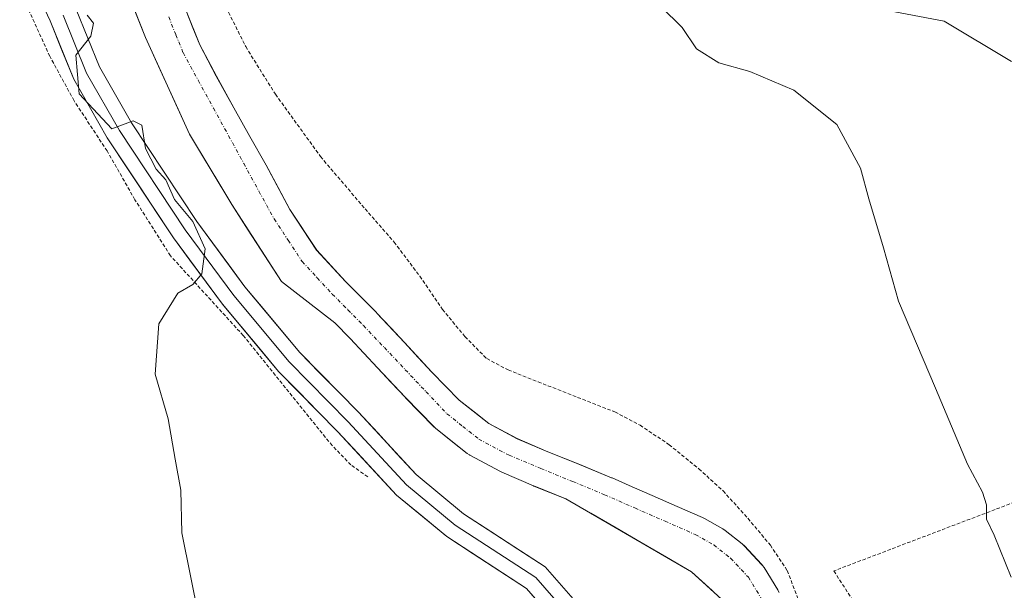
# Model space of a CAD drawing. Units: metres. Extents: x 610413 to 613861, y 4757082 to 4759451.
# Drawn here: x 611938 to 612077, y 4758532 to 4758612 of the extents above; entities that cross this region are included whole.
import ezdxf

# ---------------------------------------------------------------- set-up
doc = ezdxf.new("R2010")
doc.units = ezdxf.units.M
doc.header["$MEASUREMENT"] = 0
doc.linetypes.add('TRAZO_Y_PUNTO', pattern=[1, 0.5, -0.25, 0, -0.25])
doc.linetypes.add('TRAZOS', pattern=[0.75, 0.5, -0.25])
for name, color, linetype, lineweight in [('Alambrada', 19, 'TRAZOS', 0), ('Corriente natural Cxs', 5, 'Continuous', 13), ('Corriente natural eje', 5, 'TRAZO_Y_PUNTO', 0), ('Corriente natural superficial', 5, 'Continuous', 13), ('Curva de nivel normal', 36, 'Continuous', 0), ('Layer 0', 7, 'Continuous', 0), ('Prado CxS', 92, 'Continuous', 0), ('Suelo desnudo CxS', 43, 'Continuous', 0)]:
    doc.layers.add(name, color=color, linetype=linetype, lineweight=lineweight)

# ---------------------------------------------------------------- blocks, each defined once
blk = doc.blocks.new('*U163')
at = {"layer": 'Prado CxS', "color": 92, "linetype": 'Continuous', "lineweight": 0}
blk.add_polyline3d([(611952.5379, 4758617.5728, 561.6403), (611955.7129, 4758609.503, 561.975), (611961.9307, 4758595.8769, 561.9089), (611967.8838, 4758585.955, 561.6101), (611974.8953, 4758575.1071, 562.2169), (611982.4089, 4758569.2745, 562.5619), (611984.5945, 4758567.069, 562.3349), (611988.4467, 4758562.9289, 560.9841), (611992.3368, 4758558.7488, 561.3821), (611992.3813, 4758558.7022, 561.3706), (611996.3813, 4758554.6122, 561.5231), (611996.5689, 4758554.4384, 561.5047), (611996.6226, 4758554.3945, 561.4978), (612001.1026, 4758550.8345, 561.3258), (612001.4201, 4758550.6184, 561.3196), (612001.4916, 4758550.5786, 561.3155), (612005.7816, 4758548.2786, 561.1139), (612005.9866, 4758548.18, 561.0905), (612010.4466, 4758546.27, 560.9518), (612010.5082, 4758546.2446, 560.9516), (612015.0139, 4758544.4503, 560.8358), (612032.7598, 4758534.1319, 560.4181), (612038.5806, 4758528.8402, 560.556)], dxfattribs=at)
blk = doc.blocks.new('*U164')
at = {"layer": 'Prado CxS', "color": 92, "linetype": 'Continuous', "lineweight": 0}
blk.add_polyline3d([(612045.0965, 4758531.2145, 562.2757), (612044.9418, 4758531.5301, 562.2245), (612044.9083, 4758531.5864, 562.2128), (612042.9883, 4758534.7264, 562.0633), (612042.7618, 4758535.0413, 562.0818), (612042.6713, 4758535.1436, 562.0842), (612040.1713, 4758537.8236, 561.8707), (612039.9413, 4758538.0418, 561.8271), (612039.8776, 4758538.0936, 561.8132), (612037.4876, 4758539.9736, 561.3131), (612037.1699, 4758540.1876, 561.3244), (612034.5597, 4758541.6634, 561.2367), (612034.3131, 4758541.7861, 561.2154), (612030.7343, 4758543.3355, 561.0388), (612027.1782, 4758544.8795, 560.9394), (612024.3657, 4758546.1362, 560.7134), (612021.5306, 4758547.3884, 560.5037), (612021.4706, 4758547.414, 560.5026), (612016.9663, 4758549.2698, 560.6797), (612012.463, 4758551.0633, 560.7148), (612008.1383, 4758552.9153, 560.632), (612004.1546, 4758555.0511, 560.7688), (611999.9851, 4758558.3644, 560.9985), (611996.1215, 4758562.315, 561.1587), (611992.2535, 4758566.4713, 561.4707), (611988.3736, 4758570.6412, 561.5011), (611988.3169, 4758570.7002, 561.4987), (611983.9478, 4758575.109, 561.6914), (611979.8637, 4758579.5192, 561.9028), (611976.0943, 4758585.2447, 562.3483), (611972.7169, 4758591.5053, 562.445), (611970.4366, 4758595.554, 562.5211), (611968.1821, 4758599.5743, 562.4601), (611965.7077, 4758604.056, 562.3258), (611963.3726, 4758608.4742, 562.276), (611961.4477, 4758613.2771, 562.7432)], dxfattribs=at)

msp = doc.modelspace()

# ---------------------------------------------------------------- linework, layer by layer
at = {"layer": 'Alambrada', "color": 19, "linetype": 'TRAZOS', "lineweight": 0}
for points in [[(611987.06, 4758547.54, 564.21), (611984.7, 4758549.21, 564.34), (611982.06, 4758551.93, 564.42), (611969.51, 4758567.46, 564.79), (611959.23, 4758578.73, 565.09), (611954.23, 4758586.63, 565.29), (611950.3, 4758593.5, 565.16), (611945.64, 4758600.59, 565.15), (611942.21, 4758606.86, 565.37), (611939.12, 4758613.65, 565.43), (611937.11, 4758618.53, 565.55), (611917.82, 4758636.69, 566.25), (611908.96, 4758648.87, 566.79), (611878.13, 4758679.43, 567.55), (611863.32, 4758692.79, 567.95), (611853, 4758700.99, 568.24), (611844.27, 4758703.11, 568.34), (611833.42, 4758702.58, 568.71), (611813.31, 4758699.67, 569.17), (611794.79, 4758699.27, 569.43), (611779.44, 4758698.34, 569.62), (611771.72, 4758693.84, 569.61), (611766.15, 4758684.01, 569.46), (611752.75, 4758644.41, 569.33)], [(611965.44, 4758617.1, 563.44), (611969.85, 4758608.22, 563.23), (611974.05, 4758601.5, 563.21), (611980.41, 4758592.71, 563.06), (611986.69, 4758585.34, 563.1), (611990.78, 4758580.65, 562.99), (611994.42, 4758575.84, 562.98), (611997.61, 4758571.16, 562.81), (612000.78, 4758567.31, 562.5), (612003.85, 4758564.22, 562.39), (612006.87, 4758562.61, 562.38), (612011.1, 4758560.94, 562.29), (612021.94, 4758556.68, 562.37), (612025.48, 4758554.82, 562.71), (612029.6, 4758552.07, 562.88), (612033.78, 4758548.66, 563.14), (612037.19, 4758545.56, 562.88), (612040.7, 4758541.68, 563.07), (612043.87, 4758537.9, 563.13), (612046.25, 4758534.3, 563.58), (612047.92, 4758529.93, 562.76)], [(612117.62, 4758558.92, 569.13), (612052.83, 4758534.26, 563.75), (612057.36, 4758527.2, 563.65), (612056.44, 4758522.29, 563.47), (612053.83, 4758506.78, 562.98)]]:
    msp.add_polyline3d(points, dxfattribs=at)
at = {"layer": 'Corriente natural Cxs', "color": 5, "linetype": 'Continuous', "lineweight": 13}
for points in [[(612035.67, 4758531.49, 560.46), (612032.76, 4758534.13, 560.46), (612029.21, 4758536.2, 560.73), (612025.66, 4758538.26, 560.75), (612022.11, 4758540.32, 560.76), (612018.56, 4758542.39, 560.6), (612015.01, 4758544.45, 560.58), (612010.51, 4758546.24, 560.67), (612010.45, 4758546.27, 560.68), (612005.99, 4758548.18, 560.84), (612005.78, 4758548.28, 560.85), (612001.49, 4758550.58, 561.2), (612001.42, 4758550.62, 561.22), (612001.1, 4758550.83, 561.28), (611998.86, 4758552.61, 561.42), (611996.62, 4758554.39, 561.42), (611996.57, 4758554.44, 561.43), (611996.38, 4758554.61, 561.45), (611994.38, 4758556.66, 561.56), (611992.38, 4758558.7, 561.18), (611992.34, 4758558.75, 561.18), (611990.39, 4758560.84, 561.73), (611988.45, 4758562.93, 562.3), (611986.52, 4758565, 562.33), (611984.59, 4758567.07, 562.21), (611982.41, 4758569.27, 562.12), (611978.65, 4758572.19, 561.94), (611974.9, 4758575.11, 562.15), (611972.56, 4758578.72, 561.78), (611970.22, 4758582.34, 561.94), (611967.88, 4758585.95, 561.86), (611965.9, 4758589.26, 561.84), (611963.92, 4758592.57, 562.17), (611961.93, 4758595.88, 562.1), (611959.86, 4758600.42, 562.38), (611957.79, 4758604.96, 562.01), (611955.71, 4758609.5, 561.76), (611954.13, 4758613.54, 561.77)], [(611961.45, 4758613.28, 562.25), (611962.41, 4758610.88, 562.25), (611963.37, 4758608.47, 562.21), (611965.71, 4758604.06, 562.1), (611966.94, 4758601.82, 562.18), (611968.18, 4758599.57, 562.36), (611970.44, 4758595.55, 562.5), (611972.72, 4758591.51, 562.43), (611974.41, 4758588.37, 562.32), (611976.09, 4758585.24, 562.36), (611977.98, 4758582.38, 562.38), (611979.86, 4758579.52, 562.28), (611981.91, 4758577.31, 562.15), (611983.95, 4758575.11, 561.91), (611986.13, 4758572.9, 561.67), (611988.32, 4758570.7, 561.78), (611988.37, 4758570.64, 561.78), (611990.31, 4758568.56, 561.56), (611992.25, 4758566.47, 561.67), (611994.19, 4758564.39, 561.8), (611996.12, 4758562.31, 561.74), (611998.05, 4758560.34, 561.58), (611999.99, 4758558.36, 561.37), (612002.07, 4758556.71, 561.27), (612004.15, 4758555.05, 561.17), (612008.14, 4758552.92, 560.92), (612012.46, 4758551.06, 560.88), (612016.97, 4758549.27, 561.11), (612021.47, 4758547.41, 561.13), (612021.53, 4758547.39, 561.13), (612024.37, 4758546.14, 561.03), (612027.18, 4758544.88, 560.94), (612030.73, 4758543.34, 561.26), (612034.31, 4758541.79, 561.54), (612034.56, 4758541.66, 561.55), (612037.17, 4758540.19, 561.69), (612037.49, 4758539.97, 561.75), (612039.88, 4758538.09, 562.13), (612039.94, 4758538.04, 562.14), (612040.17, 4758537.82, 562.16), (612042.67, 4758535.14, 562.28), (612042.76, 4758535.04, 562.3), (612042.99, 4758534.73, 562.32), (612044.91, 4758531.59, 562.41), (612044.94, 4758531.53, 562.4), (612045.1, 4758531.21, 562.37)]]:
    msp.add_polyline3d(points, dxfattribs=at)
at = {"layer": 'Corriente natural eje', "color": 5, "linetype": 'TRAZO_Y_PUNTO', "lineweight": 0}
msp.add_polyline3d([(611958.99, 4758612.42, 561.92), (611960, 4758609.9, 561.89), (611961.01, 4758607.38, 561.82), (611963.15, 4758603.47, 561.79), (611965.29, 4758599.56, 562.03), (611967.44, 4758595.65, 562.05), (611969.58, 4758591.73, 562.09), (611971.72, 4758587.82, 561.95), (611973.86, 4758583.91, 561.98), (611975.84, 4758580.91, 562.08), (611977.81, 4758577.91, 562.01), (611979.94, 4758575.61, 561.86), (611982.07, 4758573.31, 561.67), (611984.27, 4758571.09, 561.75), (611986.47, 4758568.87, 561.44), (611989.41, 4758565.76, 561.78), (611992.36, 4758562.65, 561.49), (611995.3, 4758559.54, 561.37), (611998.24, 4758556.43, 561.31), (612000.48, 4758554.65, 561.1), (612002.72, 4758552.87, 560.95), (612007.01, 4758550.57, 560.79), (612011.5, 4758548.72, 560.57), (612015.99, 4758546.86, 560.78), (612020.48, 4758545.01, 560.7), (612024.75, 4758543.14, 560.49), (612029.01, 4758541.27, 560.83), (612033.28, 4758539.4, 561), (612035.88, 4758537.93, 561.01), (612038.27, 4758536.05, 561.26), (612040.77, 4758533.37, 561.26), (612042.69, 4758530.23, 561.31)], dxfattribs=at)
at = {"layer": 'Corriente natural superficial', "color": 5, "linetype": 'Continuous', "lineweight": 13}
for points in [[(612035.67, 4758531.49, 560.46), (612032.76, 4758534.13, 560.46), (612029.21, 4758536.2, 560.73), (612025.66, 4758538.26, 560.75), (612022.11, 4758540.32, 560.76), (612018.56, 4758542.39, 560.6), (612015.01, 4758544.45, 560.58), (612010.51, 4758546.24, 560.67), (612010.45, 4758546.27, 560.68), (612005.99, 4758548.18, 560.84), (612005.78, 4758548.28, 560.85), (612001.49, 4758550.58, 561.2), (612001.42, 4758550.62, 561.22), (612001.1, 4758550.83, 561.28), (611998.86, 4758552.61, 561.42), (611996.62, 4758554.39, 561.42), (611996.57, 4758554.44, 561.43), (611996.38, 4758554.61, 561.45), (611994.38, 4758556.66, 561.56), (611992.38, 4758558.7, 561.18), (611992.34, 4758558.75, 561.18), (611990.39, 4758560.84, 561.73), (611988.45, 4758562.93, 562.3), (611986.52, 4758565, 562.33), (611984.59, 4758567.07, 562.21), (611982.41, 4758569.27, 562.12), (611978.65, 4758572.19, 561.94), (611974.9, 4758575.11, 562.15), (611972.56, 4758578.72, 561.78), (611970.22, 4758582.34, 561.94), (611967.88, 4758585.95, 561.86), (611965.9, 4758589.26, 561.84), (611963.92, 4758592.57, 562.17), (611961.93, 4758595.88, 562.1), (611959.86, 4758600.42, 562.38), (611957.79, 4758604.96, 562.01), (611955.71, 4758609.5, 561.76), (611954.13, 4758613.54, 561.77)], [(611961.45, 4758613.28, 562.25), (611962.41, 4758610.88, 562.25), (611963.37, 4758608.47, 562.21), (611965.71, 4758604.06, 562.1), (611966.94, 4758601.82, 562.18), (611968.18, 4758599.57, 562.36), (611970.44, 4758595.55, 562.5), (611972.72, 4758591.51, 562.43), (611974.41, 4758588.37, 562.32), (611976.09, 4758585.24, 562.36), (611977.98, 4758582.38, 562.38), (611979.86, 4758579.52, 562.28), (611981.91, 4758577.31, 562.15), (611983.95, 4758575.11, 561.91), (611986.13, 4758572.9, 561.67), (611988.32, 4758570.7, 561.78), (611988.37, 4758570.64, 561.78), (611990.31, 4758568.56, 561.56), (611992.25, 4758566.47, 561.67), (611994.19, 4758564.39, 561.8), (611996.12, 4758562.31, 561.74), (611998.05, 4758560.34, 561.58), (611999.99, 4758558.36, 561.37), (612002.07, 4758556.71, 561.27), (612004.15, 4758555.05, 561.17), (612008.14, 4758552.92, 560.92), (612012.46, 4758551.06, 560.88), (612016.97, 4758549.27, 561.11), (612021.47, 4758547.41, 561.13), (612021.53, 4758547.39, 561.13), (612024.37, 4758546.14, 561.03), (612027.18, 4758544.88, 560.94), (612030.73, 4758543.34, 561.26), (612034.31, 4758541.79, 561.54), (612034.56, 4758541.66, 561.55), (612037.17, 4758540.19, 561.69), (612037.49, 4758539.97, 561.75), (612039.88, 4758538.09, 562.13), (612039.94, 4758538.04, 562.14), (612040.17, 4758537.82, 562.16), (612042.67, 4758535.14, 562.28), (612042.76, 4758535.04, 562.3), (612042.99, 4758534.73, 562.32), (612044.91, 4758531.59, 562.41), (612044.94, 4758531.53, 562.4), (612045.1, 4758531.21, 562.37)]]:
    msp.add_polyline3d(points, dxfattribs=at)
at = {"layer": 'Curva de nivel normal', "color": 36, "linetype": 'Continuous', "lineweight": 0}
for points in [[(612028.44, 4758613.87, 565), (612031.44, 4758610.94, 565), (612033.47, 4758607.92, 565), (612036.62, 4758605.93, 565), (612040.96, 4758604.7, 565), (612047.19, 4758602.06, 565), (612053.24, 4758597.25, 565), (612056.57, 4758591.08, 565), (612057.78, 4758586.74, 565), (612059.84, 4758579.82, 565), (612061.96, 4758572.32, 565), (612067.16, 4758560.04, 565), (612071.68, 4758549.3, 565), (612073.8, 4758545.39, 565), (612074.36, 4758543.56, 565), (612074.36, 4758541.56, 565), (612075.45, 4758539.32, 565), (612077.84, 4758533.37, 565)], [(612061.45, 4758613.14, 570), (612068.4, 4758611.8, 570), (612077.91, 4758606.11, 570)], [(611963.22, 4758527.75, 565), (611960.86, 4758539.63, 565), (611960.72, 4758545.66, 565), (611959.92, 4758550.04, 565), (611958.92, 4758555.71, 565), (611957.09, 4758562.04, 565), (611957.62, 4758569.11, 565), (611960.29, 4758573.45, 565), (611962.38, 4758574.68, 565), (611963.67, 4758576.18, 565), (611964.12, 4758579.72, 565), (611962.38, 4758583.57, 565), (611959.82, 4758586.68, 565), (611958.58, 4758589.44, 565), (611957.21, 4758590.92, 565), (611955.73, 4758593.84, 565), (611955.19, 4758597.14, 565), (611953.97, 4758597.75, 565), (611950.96, 4758596.64, 565), (611946.38, 4758601.58, 565), (611945.89, 4758607.04, 565), (611947.99, 4758609.71, 565), (611948.4, 4758611.52, 565), (611947.5, 4758612.68, 565)]]:
    msp.add_polyline3d(points, dxfattribs=at)
at = {"layer": 'Layer 0', "linetype": 'Continuous', "lineweight": 0}
for points in [[(612022.16, 4758496.62), (612022.8, 4758500.69), (612023.05, 4758509.28), (612020.97, 4758517.74), (612015.58, 4758524.76), (612009.45, 4758531.78), (611998.21, 4758539.1), (611991.14, 4758544.95), (611982.87, 4758553.89), (611974.5, 4758562.39), (611966.6, 4758571.89), (611959.66, 4758581.24), (611950.33, 4758595.36), (611945.6, 4758603.61), (611942.26, 4758611.88), (611939.34, 4758618.11)], [(611945.93, 4758613.48), (611949.21, 4758605.36), (611953.74, 4758597.46), (611962.94, 4758583.54), (611969.75, 4758574.36), (611977.47, 4758565.08), (611985.76, 4758556.65), (611993.89, 4758547.86), (612000.58, 4758542.33), (612012.1, 4758534.83), (612018.67, 4758527.3), (612024.65, 4758519.51), (612027.07, 4758509.71), (612026.8, 4758500.57), (612028.89, 4758492.7)], [(612024.64, 4758495.17), (612024.8, 4758500.63), (612025.06, 4758509.5), (612022.81, 4758518.62), (612017.12, 4758526.03), (612010.77, 4758533.31), (611999.4, 4758540.72), (611992.52, 4758546.4), (611984.32, 4758555.27), (611975.98, 4758563.74), (611968.18, 4758573.13), (611961.3, 4758582.39), (611952.04, 4758596.41), (611947.41, 4758604.48), (611944.1, 4758612.68)]]:
    msp.add_lwpolyline(points, dxfattribs=at)
for points in [[(612012.51, 4758528.27, 562.6), (612009.45, 4758531.78, 562.81), (612005.7, 4758534.22, 562.98), (612001.96, 4758536.66, 563.21), (611998.21, 4758539.1, 563.33), (611994.68, 4758542.03, 563.59), (611991.14, 4758544.95, 563.79), (611988.38, 4758547.93, 564.11), (611985.63, 4758550.91, 564.28), (611982.87, 4758553.89, 564.35), (611980.08, 4758556.72, 564.48), (611977.29, 4758559.56, 564.55), (611974.5, 4758562.39, 564.67), (611971.87, 4758565.56, 564.69), (611969.23, 4758568.73, 564.78), (611966.6, 4758571.89, 564.87), (611964.29, 4758575.01, 564.92), (611961.97, 4758578.12, 565), (611959.66, 4758581.24, 565.1), (611957.33, 4758584.77, 565.15), (611955, 4758588.3, 565.24), (611952.66, 4758591.83, 565.14), (611950.33, 4758595.36, 565.09), (611947.97, 4758599.48, 565.08), (611945.6, 4758603.61, 564.94), (611943.93, 4758607.74, 565.2), (611942.26, 4758611.88, 565.27), (611940.8, 4758615, 565.34)], [(611945.93, 4758613.48, 565.13), (611947.57, 4758609.42, 564.44), (611949.21, 4758605.36, 564.35), (611951.47, 4758601.41, 564.77), (611953.74, 4758597.46, 564.66), (611956.04, 4758593.98, 564.85), (611958.34, 4758590.5, 564.4), (611960.64, 4758587.02, 564.45), (611962.94, 4758583.54, 564.22), (611965.21, 4758580.48, 564.09), (611967.48, 4758577.42, 564.29), (611969.75, 4758574.36, 563.91), (611972.32, 4758571.27, 563.89), (611974.89, 4758568.17, 563.82), (611977.47, 4758565.08, 564.11), (611980.23, 4758562.27, 564.36), (611983, 4758559.46, 564.13), (611985.76, 4758556.65, 563.97), (611988.47, 4758553.72, 563.7), (611991.18, 4758550.79, 563.55), (611993.89, 4758547.86, 563.66), (611997.24, 4758545.1, 563.36), (612000.58, 4758542.33, 563.14), (612004.42, 4758539.83, 562.83), (612008.26, 4758537.33, 562.79), (612012.1, 4758534.83, 562.61), (612015.39, 4758531.07, 562.57)]]:
    msp.add_polyline3d(points, dxfattribs=at)
at = {"layer": 'Prado CxS', "color": 92, "linetype": 'Continuous', "lineweight": 0}
for points in [[(611952.54, 4758617.57, 561.64), (611955.71, 4758609.5, 561.98), (611961.93, 4758595.88, 561.91), (611967.88, 4758585.95, 561.61), (611974.9, 4758575.11, 562.22), (611982.41, 4758569.27, 562.56), (611984.59, 4758567.07, 562.33), (611988.45, 4758562.93, 560.98), (611992.34, 4758558.75, 561.38), (611992.38, 4758558.7, 561.37), (611996.38, 4758554.61, 561.52), (611996.57, 4758554.44, 561.5), (611996.62, 4758554.39, 561.5), (612001.1, 4758550.83, 561.33), (612001.42, 4758550.62, 561.32), (612001.49, 4758550.58, 561.32), (612005.78, 4758548.28, 561.11), (612005.99, 4758548.18, 561.09), (612010.45, 4758546.27, 560.95), (612010.51, 4758546.24, 560.95), (612015.01, 4758544.45, 560.84), (612032.76, 4758534.13, 560.42), (612038.58, 4758528.84, 560.56)], [(611961.45, 4758613.28, 562.74), (611963.37, 4758608.47, 562.28), (611965.71, 4758604.06, 562.33), (611968.18, 4758599.57, 562.46), (611970.44, 4758595.55, 562.52), (611972.72, 4758591.51, 562.44), (611976.09, 4758585.24, 562.35), (611979.86, 4758579.52, 561.9), (611983.95, 4758575.11, 561.69), (611988.32, 4758570.7, 561.5), (611988.37, 4758570.64, 561.5), (611992.25, 4758566.47, 561.47), (611996.12, 4758562.31, 561.16), (611999.99, 4758558.36, 561), (612004.15, 4758555.05, 560.77), (612008.14, 4758552.92, 560.63), (612012.46, 4758551.06, 560.71), (612016.97, 4758549.27, 560.68), (612021.47, 4758547.41, 560.5), (612021.53, 4758547.39, 560.5), (612024.37, 4758546.14, 560.71), (612027.18, 4758544.88, 560.94), (612030.73, 4758543.34, 561.04), (612034.31, 4758541.79, 561.22), (612034.56, 4758541.66, 561.24), (612037.17, 4758540.19, 561.32), (612037.49, 4758539.97, 561.31), (612039.88, 4758538.09, 561.81), (612039.94, 4758538.04, 561.83), (612040.17, 4758537.82, 561.87), (612042.67, 4758535.14, 562.08), (612042.76, 4758535.04, 562.08), (612042.99, 4758534.73, 562.06), (612044.91, 4758531.59, 562.21), (612044.94, 4758531.53, 562.22), (612045.1, 4758531.21, 562.28)]]:
    msp.add_polyline3d(points, dxfattribs=at)
at = {"layer": 'Suelo desnudo CxS', "color": 43, "linetype": 'Continuous', "lineweight": 0}
for points in [[(612038.58, 4758528.84, 560.56), (612032.76, 4758534.13, 560.42), (612015.01, 4758544.45, 560.84), (612010.51, 4758546.24, 560.95), (612010.45, 4758546.27, 560.95), (612005.99, 4758548.18, 561.09), (612005.78, 4758548.28, 561.11), (612001.49, 4758550.58, 561.32), (612001.42, 4758550.62, 561.32), (612001.1, 4758550.83, 561.33), (611996.62, 4758554.39, 561.5), (611996.57, 4758554.44, 561.5), (611996.38, 4758554.61, 561.52), (611992.38, 4758558.7, 561.37), (611992.34, 4758558.75, 561.38), (611988.45, 4758562.93, 560.98), (611984.59, 4758567.07, 562.33), (611982.41, 4758569.27, 562.56), (611974.9, 4758575.11, 562.22), (611967.88, 4758585.95, 561.61), (611961.93, 4758595.88, 561.91), (611955.71, 4758609.5, 561.98), (611952.54, 4758617.57, 561.64)], [(611952.54, 4758617.57, 561.64), (611955.71, 4758609.5, 561.98), (611961.93, 4758595.88, 561.91), (611967.88, 4758585.95, 561.61), (611974.9, 4758575.11, 562.22), (611982.41, 4758569.27, 562.56), (611984.59, 4758567.07, 562.33), (611988.45, 4758562.93, 560.98), (611992.34, 4758558.75, 561.38), (611992.38, 4758558.7, 561.37), (611996.38, 4758554.61, 561.52), (611996.57, 4758554.44, 561.5), (611996.62, 4758554.39, 561.5), (612001.1, 4758550.83, 561.33), (612001.42, 4758550.62, 561.32), (612001.49, 4758550.58, 561.32), (612005.78, 4758548.28, 561.11), (612005.99, 4758548.18, 561.09), (612010.45, 4758546.27, 560.95), (612010.51, 4758546.24, 560.95), (612015.01, 4758544.45, 560.84), (612032.76, 4758534.13, 560.42), (612038.58, 4758528.84, 560.56)], [(611961.45, 4758613.28, 562.74), (611963.37, 4758608.47, 562.28), (611965.71, 4758604.06, 562.33), (611968.18, 4758599.57, 562.46), (611970.44, 4758595.55, 562.52), (611972.72, 4758591.51, 562.44), (611976.09, 4758585.24, 562.35), (611979.86, 4758579.52, 561.9), (611983.95, 4758575.11, 561.69), (611988.32, 4758570.7, 561.5), (611988.37, 4758570.64, 561.5), (611992.25, 4758566.47, 561.47), (611996.12, 4758562.31, 561.16), (611999.99, 4758558.36, 561), (612004.15, 4758555.05, 560.77), (612008.14, 4758552.92, 560.63), (612012.46, 4758551.06, 560.71), (612016.97, 4758549.27, 560.68), (612021.47, 4758547.41, 560.5), (612021.53, 4758547.39, 560.5), (612024.37, 4758546.14, 560.71), (612027.18, 4758544.88, 560.94), (612030.73, 4758543.34, 561.04), (612034.31, 4758541.79, 561.22), (612034.56, 4758541.66, 561.24), (612037.17, 4758540.19, 561.32), (612037.49, 4758539.97, 561.31), (612039.88, 4758538.09, 561.81), (612039.94, 4758538.04, 561.83), (612040.17, 4758537.82, 561.87), (612042.67, 4758535.14, 562.08), (612042.76, 4758535.04, 562.08), (612042.99, 4758534.73, 562.06), (612044.91, 4758531.59, 562.21), (612044.94, 4758531.53, 562.22), (612045.1, 4758531.21, 562.28)], [(611961.45, 4758613.28, 562.74), (611963.37, 4758608.47, 562.28), (611965.71, 4758604.06, 562.33), (611968.18, 4758599.57, 562.46), (611970.44, 4758595.55, 562.52), (611972.72, 4758591.51, 562.44), (611976.09, 4758585.24, 562.35), (611979.86, 4758579.52, 561.9), (611983.95, 4758575.11, 561.69), (611988.32, 4758570.7, 561.5), (611988.37, 4758570.64, 561.5), (611992.25, 4758566.47, 561.47), (611996.12, 4758562.31, 561.16), (611999.99, 4758558.36, 561), (612004.15, 4758555.05, 560.77), (612008.14, 4758552.92, 560.63), (612012.46, 4758551.06, 560.71), (612016.97, 4758549.27, 560.68), (612021.47, 4758547.41, 560.5), (612021.53, 4758547.39, 560.5), (612024.37, 4758546.14, 560.71), (612027.18, 4758544.88, 560.94), (612030.73, 4758543.34, 561.04), (612034.31, 4758541.79, 561.22), (612034.56, 4758541.66, 561.24), (612037.17, 4758540.19, 561.32), (612037.49, 4758539.97, 561.31), (612039.88, 4758538.09, 561.81), (612039.94, 4758538.04, 561.83), (612040.17, 4758537.82, 561.87), (612042.67, 4758535.14, 562.08), (612042.76, 4758535.04, 562.08), (612042.99, 4758534.73, 562.06), (612044.91, 4758531.59, 562.21), (612044.94, 4758531.53, 562.22), (612045.1, 4758531.21, 562.28)]]:
    msp.add_polyline3d(points, dxfattribs=at)

# ---------------------------------------------------------------- block references
at = {"layer": 'Prado CxS', "color": 92, "linetype": 'Continuous', "lineweight": 0}
for name in ['*U163', '*U164']:
    msp.add_blockref(name, (0, 0), dxfattribs=at)

doc.saveas('drawing.dxf')
